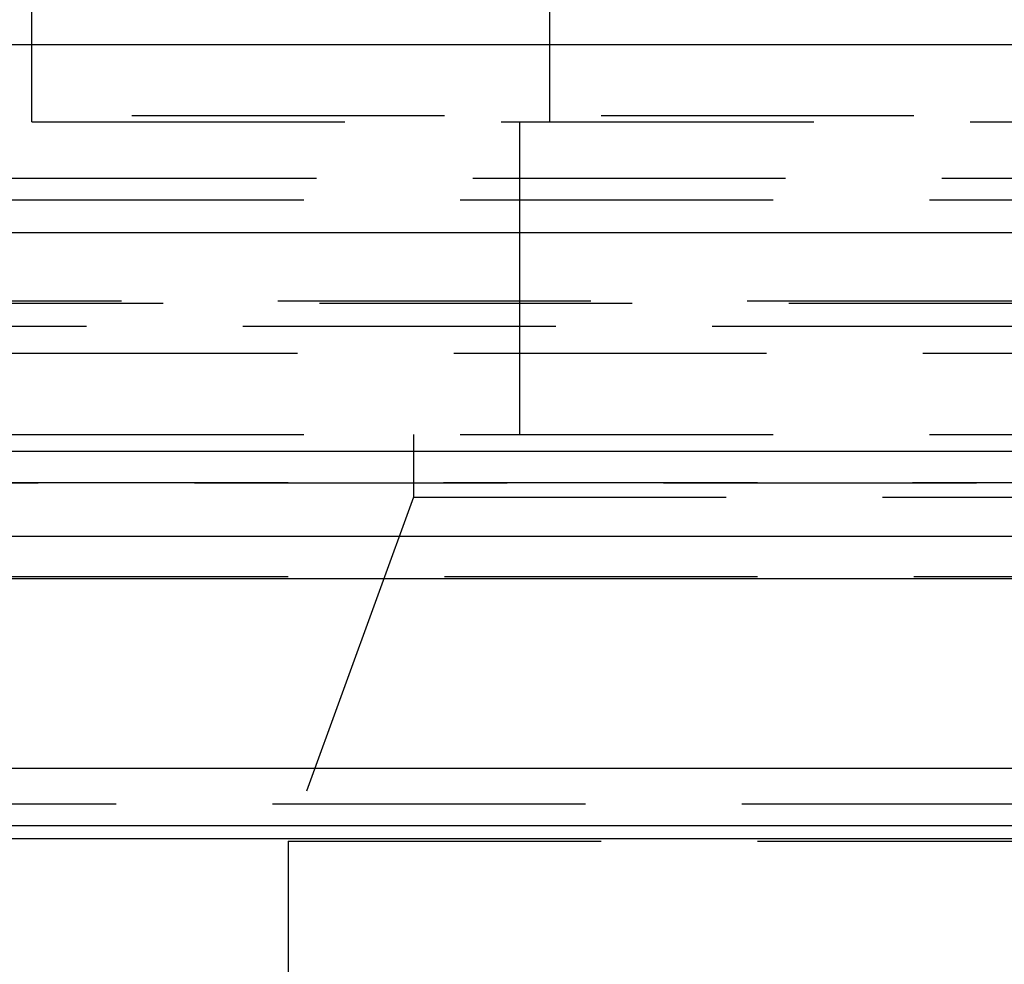
# Model space of a CAD drawing. Extents: x -250 to 250, y 0 to 1028.
# Drawn here: x -45 to -29, y 338 to 353 of the extents above; entities that cross this region are included whole.
import ezdxf

# ---------------------------------------------------------------- set-up
doc = ezdxf.new("R2010")
doc.units = 0
doc.header["$LTSCALE"] = 20
doc.linetypes.add('VERDECKT', pattern=[0.375, 0.25, -0.125])
doc.layers.get('0').update_dxf_attribs({"linetype": 'CONTINUOUS'})
doc.layers.add('BEM', color=7, linetype='CONTINUOUS')

# ---------------------------------------------------------------- blocks, each defined once
blk = doc.blocks.new('A$C02D36079')
at = {"color": 3, "linetype": 'CONTINUOUS', "extrusion": (2e-16, 1, -2e-16)}
for p, q in [((934.3102, 228), (934.3102, 236.7705)), ((942.5921, 228), (942.5921, 232.7705)), ((1228.9084, 228), (728.9084, 228)), ((728.9084, 225), (1228.9084, 225)), ((1093.9084, 221.5), (863.9084, 221.5)), ((1093.2745, 220.1405), (864.5423, 220.1405)), ((1036.4967, 219.4669), (921.3202, 219.4669)), ((1031.1357, 216.4371), (926.6811, 216.4371)), ((1030.9116, 215.5209), (926.9053, 215.5209)), ((1030.9504, 215.3134), (926.8665, 215.3134))]:
    blk.add_line(p, q, dxfattribs=at)
at = {"color": 1, "linetype": 'VERDECKT', "extrusion": (2e-16, 1, -2e-16)}
for p, q in [((942.1084, 221.7705), (942.1084, 232.7705)), ((934.3102, 226.7705), (934.3102, 228)), ((942.5921, 226.7705), (942.5921, 228)), ((920.9084, 226.8705), (1036.9084, 226.8705)), ((934.3102, 226.7705), (972.9084, 226.7705)), ((933.8584, 225.8705), (977.9084, 225.8705)), ((933.6584, 225.5241), (1024.1584, 225.5241)), ((923.2428, 223.9083), (1034.574, 223.9083)), ((923.9084, 223.8705), (1033.9084, 223.8705)), ((1085.1833, 223.5), (872.6335, 223.5)), ((926.0538, 223.0749), (978.9084, 223.0749)), ((933.6584, 221.7705), (1024.1584, 221.7705)), ((940.4084, 221.7705), (940.4084, 220.7705)), ((921.9084, 221), (1035.9084, 221)), ((1035.9084, 221), (921.9084, 221)), ((1035.8895, 221), (921.9274, 221)), ((940.4084, 220.7705), (938.4084, 215.2755)), ((940.4084, 220.7705), (1017.4084, 220.7705)), ((1035.9084, 219.5), (921.9084, 219.5)), ((930.6584, 215.8705), (1027.1584, 215.8705)), ((930.6584, 215.8705), (1027.1584, 215.8705)), ((938.4084, 215.2755), (1019.4084, 215.2755)), ((938.4084, 215.2755), (938.4084, 200.8705))]:
    blk.add_line(p, q, dxfattribs=at)

msp = doc.modelspace()

# ---------------------------------------------------------------- block references
at = {"layer": 'BEM'}
msp.add_blockref('A$C02D36079', (-978.908, 125), dxfattribs=at)

doc.saveas('drawing.dxf')
